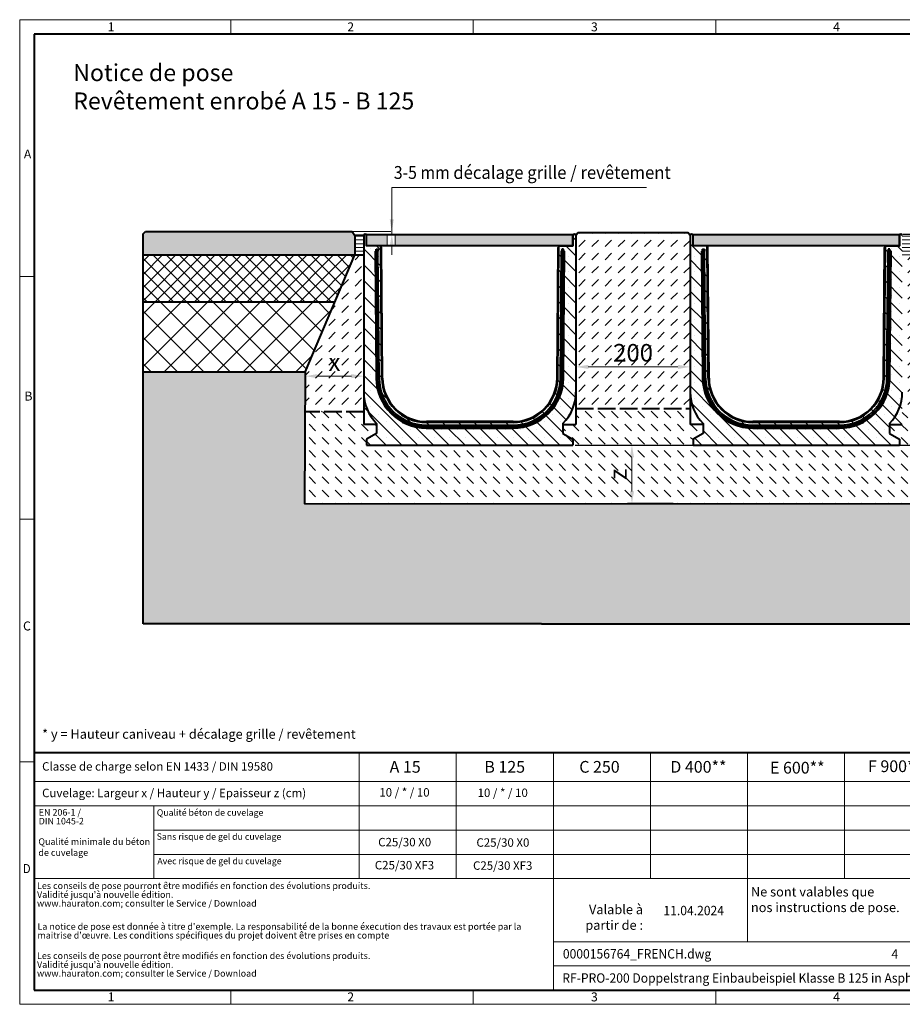
# Model space of a CAD drawing. Units: millimetres. Extents: x 0 to 4726, y 0 to 1680.
# Drawn here: x 0 to 1506, y 0 to 1680 of the extents above; entities that cross this region are included whole.
import ezdxf

# ---------------------------------------------------------------- set-up
doc = ezdxf.new("R2010")
doc.units = ezdxf.units.MM
doc.header["$LTSCALE"] = 0.5
doc.header["$PDSIZE"] = -1
doc.linetypes.add('ACAD_ISO02W100', pattern=[15, 12, -3])
doc.linetypes.add('DOT2', pattern=[0.635, 0, -0.635])
doc.layers.get('0').update_dxf_attribs({"lineweight": 40, "plot": 0})
for name, color, linetype, lineweight in [('HAURATON_ConstructionSite_Contour', 7, 'Continuous', 40), ('HAURATON_ConstructionSite_Hatching', 8, 'Continuous', 15), ('HAURATON_Dimensioning', 1, 'Continuous', 20), ('HAURATON_Frame_LOGO', 1, 'Continuous', 20), ('HAURATON_Product_Contour', 7, 'Continuous', 40), ('HAURATON_ProductGrating_Hatching', 9, 'Continuous', 15)]:
    doc.layers.add(name, color=color, linetype=linetype, lineweight=lineweight)
doc.layers.add('HAURATON_Text', color=40, linetype='Continuous')
doc.layers.add('HAURATON_Text_Macro', color=112, linetype='Continuous')
doc.styles.add('Hauraton_Platzhalter', font='arial.ttf', dxfattribs={"width": 0.948})
doc.styles.add('Hauraton_Platzhalter_Fett', font='arialbd.ttf', dxfattribs={"width": 0.948})
doc.styles.get("Standard").update_dxf_attribs({"font": 'arial.ttf'})
doc.dimstyles.new('Bem M1_6', dxfattribs={"dimscale": 6, "dimtxt": 5, "dimasz": 3.5, "dimexe": 1.25, "dimexo": 0.625, "dimgap": 0.825, "dimtad": 1, "dimtxsty": 'Hauraton_Platzhalter', "dimcen": 3.5, "dimclrd": 256, "dimclrt": 256, "dimazin": 0, "dimtfac": 1, "dimtmove": 0, "dimatfit": 3, "dimfxl": 1, "dimtfillclr": 256, "dimlwd": -1, "dimarcsym": 0})
pattern_1 = [(135, (262.576, 939.496), (-13.47038, -13.47038), []), (135, (262.576, 952.967), (-13.47038, -13.47038), [0, -19.05])]

# ---------------------------------------------------------------- blocks, each defined once
blk = doc.blocks.new('*D3')
at = {"layer": 'Defpoints', "color": 0, "transparency": 16777216}
for p in [(944.1, 954.1), (1044.7, 854.1), (1119, 854.1)]:
    blk.add_point(p, dxfattribs=at)
at = {"layer": 'HAURATON_Dimensioning', "color": 0, "lineweight": -2, "transparency": 16777216}
for p, q in [((947.8, 954.1), (1052.2, 954.1)), ((1115.2, 854.1), (1037.2, 854.1))]:
    blk.add_line(p, q, dxfattribs=at)
at = {"layer": 'HAURATON_Dimensioning', "transparency": 16777216}
blk.add_line((1044.7, 933.1), (1044.7, 875.1), dxfattribs=at)
for points in [[(1041.2, 933.1), (1048.2, 933.1), (1044.7, 954.1)], [(1041.2, 875.1), (1048.2, 875.1), (1044.7, 854.1)]]:
    blk.add_solid(points, dxfattribs=at)
at = {"layer": 'HAURATON_Dimensioning', "transparency": 16777216, "insert": (1024.7, 904.1), "char_height": 30, "attachment_point": 5, "rotation": 90, "style": 'Hauraton_Platzhalter', "bg_fill": 3, "box_fill_scale": 1.1, "bg_fill_color": 256, "bg_fill_true_color": 13158600, "bg_fill_transparency": 0}
blk.add_mtext('z', dxfattribs=at)
blk = doc.blocks.new('*D4')
at = {"layer": 'Defpoints', "color": 0, "transparency": 16777216}
for p in [(1503.6, 1314.1), (1743.6, 1314.1), (944.1, 954.1)]:
    blk.add_point(p, dxfattribs=at)
at = {"layer": 'HAURATON_Dimensioning', "color": 0, "lineweight": -2, "transparency": 16777216}
for p, q in [((1507.3, 1314.1), (1751.1, 1314.1)), ((947.8, 954.1), (1751.1, 954.1))]:
    blk.add_line(p, q, dxfattribs=at)
at = {"layer": 'HAURATON_Dimensioning', "transparency": 16777216}
blk.add_line((1743.6, 975.1), (1743.6, 1293.1), dxfattribs=at)
for points in [[(1740.1, 1293.1), (1747.1, 1293.1), (1743.6, 1314.1)], [(1740.1, 975.1), (1747.1, 975.1), (1743.6, 954.1)]]:
    blk.add_solid(points, dxfattribs=at)
at = {"layer": 'HAURATON_Dimensioning', "transparency": 16777216, "insert": (1719.3, 1040.4), "char_height": 30, "attachment_point": 5, "rotation": 90, "style": 'Hauraton_Platzhalter'}
blk.add_mtext('y', dxfattribs=at)
blk = doc.blocks.new('*D5')
at = {"layer": 'Defpoints', "color": 0, "transparency": 16777216}
for p in [(587.1, 1110.6), (487.1, 1078.4), (587.1, 1071.6)]:
    blk.add_point(p, dxfattribs=at)
at = {"layer": 'HAURATON_Dimensioning', "color": 0, "lineweight": -2, "transparency": 16777216}
for p, q in [((587.1, 1106.9), (587.1, 1064.1)), ((487.1, 1074.6), (487.1, 1064.1))]:
    blk.add_line(p, q, dxfattribs=at)
at = {"layer": 'HAURATON_Dimensioning', "transparency": 16777216}
blk.add_line((508.1, 1071.6), (566.1, 1071.6), dxfattribs=at)
for points in [[(508.1, 1075.1), (508.1, 1068.1), (487.1, 1071.6)], [(566.1, 1075.1), (566.1, 1068.1), (587.1, 1071.6)]]:
    blk.add_solid(points, dxfattribs=at)
at = {"layer": 'HAURATON_Dimensioning', "transparency": 16777216, "insert": (537.1, 1091.6), "char_height": 30, "attachment_point": 5, "style": 'Hauraton_Platzhalter', "bg_fill": 3, "box_fill_scale": 1.1, "bg_fill_color": 256, "bg_fill_true_color": 13158600, "bg_fill_transparency": 0}
blk.add_mtext('x', dxfattribs=at)
blk = doc.blocks.new('WBLOCK_FrameLogo_M15zu1')
at = {"linetype": 'Continuous'}
for p, q in [((4455, 3149.5), (0, 3149.5)), ((0, 3149.5), (0, 0)), ((675.2, 3103), (675.2, 3149.5)), ((1451.4, 3149.5), (1451.4, 3103)), ((2227.5, 3149.5), (2227.5, 3103)), ((46.6, 2328.4), (0, 2328.4)), ((0, 1552.3), (46.6, 1552.3)), ((1397, 805.6), (1397, 402)), ((1707.5, 805.6), (1707.5, 45)), ((2017.9, 805.6), (2017.9, 402)), ((2328.4, 805.6), (2328.4, 200.2)), ((2638.9, 805.6), (2638.9, 402)), ((0, 776.1), (46.6, 776.1)), ((1086.6, 760.6), (1086.6, 402)), ((46.6, 712.5), (2949.3, 712.5)), ((46.6, 634.9), (2949.3, 634.9)), ((429.4, 635), (429.4, 402.2)), ((429.4, 557.2), (2949.3, 557.2)), ((429.4, 479.6), (2949.3, 479.6)), ((46.6, 402), (4408.4, 402)), ((1707.5, 200.2), (3368.4, 200.2)), ((1707.5, 122.6), (3368.4, 122.6)), ((675.2, 0), (675.2, 46.6)), ((1451.4, 46.6), (1451.4, 0)), ((2227.5, 46.6), (2227.5, 0)), ((0, 0), (4455, 0))]:
    blk.add_line(p, q, dxfattribs=at)
at = {"linetype": 'Continuous', "lineweight": 40}
for p, q in [((4408.4, 3103), (46.6, 3103)), ((46.6, 3103), (46.6, 45)), ((46.6, 805.6), (4408.4, 805.6)), ((46.6, 45), (4408.4, 45))]:
    blk.add_line(p, q, dxfattribs=at)
blk.add_line((1086.6, 760.6), (1086.6, 805.6))
at = {"attachment_point": 1, "style": 'Hauraton_Platzhalter'}
for s, insert, char_height in [('1', (281.7, 3140.9), 28.7), ('2', (1048.2, 3140.9), 28.7), ('3', (1827.8, 3140.9), 28.7), ('4', (2602.6, 3140.9), 28.7), ('A', (13.4, 2734.3), 28.7), ('B', (15.3, 1959.9), 28.7), ('C', (10.7, 1224.6), 28.7), ('{\\W0.9;D}', (10.7, 448.5), 28.75), ('1', (281.7, 38), 28.7), ('2', (1048.2, 38), 28.7), ('3', (1827.8, 38), 28.7), ('4', (2602.6, 38), 28.7)]:
    blk.add_mtext(s, dxfattribs=dict(at, insert=insert, char_height=char_height))
blk = doc.blocks.new('ZKOPF')
at = {"style": 'Hauraton_Platzhalter', "width": 0.948}
for tag, p in [('DATUM', (45.72, 21.03)), ('DATEINAME', (24.27, 11.8)), ('ACTVERS', (94.35, 11.75)), ('ZEICHNUNGSTYP', (106.9, 11.73)), ('BEZEICHNUNG', (24.15, 6.64))]:
    blk.add_attdef(tag, p, '', height=2, dxfattribs=at)
blk = doc.blocks.new('*D6')
at = {"layer": 'Defpoints', "color": 0, "transparency": 16777216}
for p in [(1144.1, 1177.8), (949.1, 1106.2), (1144.1, 1087.4)]:
    blk.add_point(p, dxfattribs=at)
at = {"layer": 'HAURATON_Dimensioning', "color": 0, "lineweight": -2, "transparency": 16777216}
for p, q in [((1144.1, 1174.1), (1144.1, 1079.9)), ((949.1, 1102.4), (949.1, 1079.9))]:
    blk.add_line(p, q, dxfattribs=at)
at = {"layer": 'HAURATON_Dimensioning', "transparency": 16777216}
blk.add_line((970.1, 1087.4), (1123.1, 1087.4), dxfattribs=at)
for points in [[(970.1, 1090.9), (970.1, 1083.9), (949.1, 1087.4)], [(1123.1, 1090.9), (1123.1, 1083.9), (1144.1, 1087.4)]]:
    blk.add_solid(points, dxfattribs=at)
at = {"layer": 'HAURATON_Dimensioning', "transparency": 16777216, "insert": (1046.6, 1107.6), "char_height": 30, "attachment_point": 5, "style": 'Hauraton_Platzhalter', "bg_fill": 3, "box_fill_scale": 1.1, "bg_fill_color": 256, "bg_fill_true_color": 13158600, "bg_fill_transparency": 0}
blk.add_mtext('200', dxfattribs=at)

msp = doc.modelspace()

# ---------------------------------------------------------------- hatches: boundary and pattern name
at = {"layer": 'HAURATON_ConstructionSite_Hatching'}
h = msp.add_hatch(color=256, dxfattribs=at)
h.dxf.hatch_style = 1
h.paths.add_polyline_path([(1526.062, 1318.382), (1521.062, 1311.801), (1521.062, 1278.382), (1882.462, 1278.382), (1882.462, 1314.382), (1878.462, 1318.382), (1702.776, 1318.382)])
h.paths.add_polyline_path([(572.052, 1278.382), (572.052, 1311.801), (567.052, 1318.382), (391.052, 1318.382), (214.662, 1318.382), (210.662, 1314.382), (210.662, 1278.382)])
h.paths.add_polyline_path([(1721.499, 1318.382), (1758.241, 1318.382), (1758.241, 1278.382), (1721.499, 1278.382)], flags=16)
h = msp.add_hatch(dxfattribs=at)
h.set_pattern_fill('DASH', color=256, scale=5, angle=45)
h.set_pattern_definition([(45, (684.513, 1157.818), (0, 22.45064), [15.875, -15.875])])
h.paths.add_polyline_path([(1144.062, 1311.57), (1140.03, 1316.57), (952.37, 1316.57), (949.062, 1311.57), (949.062, 1044.07), (949.062, 1016.57), (1144.062, 1016.57), (1144.062, 1044.07)])
h.paths.add_polyline_path([(587.062, 1278.382), (572.052, 1278.382), (487.062, 1078.382), (486.784, 1010.894), (587.062, 1010.894), (587.062, 1044.07)])
h.paths.add_polyline_path([(1521.062, 1278.382), (1506.062, 1278.382), (1506.062, 1044.07), (1506.062, 1016.57), (1606.476, 1016.57), (1606.744, 1078.382)])
h.paths.add_polyline_path([(1006.286, 1076.461), (1087.575, 1076.461), (1087.575, 1138.282), (1006.286, 1138.282)], flags=24)
h.paths.add_polyline_path([(519.629, 1060.184), (554.494, 1060.184), (554.494, 1122.005), (519.629, 1122.005)], flags=24)
h.paths.add_polyline_path([(1538.973, 1050.314), (1573.838, 1050.314), (1573.838, 1112.135), (1538.973, 1112.135)], flags=24)
h = msp.add_hatch(dxfattribs=at)
h.set_pattern_fill('ANSI31', color=256, scale=2, angle=135)
h.set_pattern_definition([(180, (684.513, 1157.8176), (-4e-16, -6.35), [])])
h.paths.add_polyline_path([(587.062, 1311.57), (572.062, 1311.801), (572.052, 1278.382), (587.062, 1278.382)])
h.paths.add_polyline_path([(1506.062, 1278.382), (1521.062, 1278.388), (1521.052, 1311.807), (1506.062, 1311.801)])
h = msp.add_hatch(dxfattribs=at)
h.set_pattern_fill('ANSI37', color=256, scale=5)
h.set_pattern_definition([(45, (684.513, 1157.818), (-11.22532, 11.22532), []), (135, (684.513, 1157.818), (-11.22532, -11.22532), [])])
h.paths.add_polyline_path([(572.052, 1278.382), (210.662, 1278.382), (210.662, 1198.382), (538.056, 1198.382)])
h.paths.add_polyline_path([(1882.462, 1278.382), (1521.062, 1278.382), (1555.335, 1198.382), (1882.462, 1198.382)])
h = msp.add_hatch(dxfattribs=at)
h.set_pattern_fill('AR-CONC', color=256, scale=0.3)
h.set_pattern_definition([(50, (631.09, 1186.627), (54.6554, -4.7817), [5.715, -62.865]), (355, (631.09, 1186.627), (-10.573, 57.317), [4.572, -50.2922]), (100.4514, (635.643, 1186.23), (44.0824, 52.5353), [4.857, -53.427]), (46.184, (631.09, 1201.87), (81.3237, -12.6127), [8.5725, -94.2975]), (96.6356, (637.865, 1200.816), (71.2212, 74.228), [7.2855, -80.1407]), (351.184, (631.09, 1201.87), (71.221, 74.228), [6.858, -75.438]), (21, (638.71, 1198.057), (45.4843, -30.6796), [5.715, -62.865]), (326, (638.71, 1198.057), (18.5406, 55.2564), [4.572, -50.292]), (71.4514, (642.5, 1195.5), (64.025, 24.5768), [4.857, -53.427]), (37.5, (631.089, 1186.627), (0.92658, 25.3665), [0, -49.6824, 0, -51.054, 0, -50.4825]), (7.5, (631.089, 1186.627), (20.0459, 30.05417), [0, -29.1084, 0, -48.5394, 0, -19.2405]), (327.5, (614.096, 1186.627), (40.67718, -1.71862), [0, -19.05, 0, -59.436, 0, -78.867]), (317.5, (606.476, 1186.627), (44.4388, 7.62795), [0, -24.765, 0, -39.4716, 0, -56.007])])
h.paths.add_polyline_path([(1882.462, 1078.382), (1606.744, 1078.382), (1604.799, 854.07), (486.127, 853.856), (487.996, 1078.347), (210.641, 1078.203), (210.677, 649.12), (890.593, 649.12), (1882.462, 649.12)])
h = msp.add_hatch(dxfattribs=at)
h.set_pattern_fill('DASH', color=256, scale=5, angle=135)
h.set_pattern_definition([(135, (684.513, 1157.818), (-22.45064, 2e-15), [15.875, -15.875])])
h.paths.add_polyline_path([(1606.476, 1016.57), (1506.062, 1016.57), (1506.062, 989.07), (1484.062, 989.07), (1484.062, 973.885), (1501.062, 964.07), (1501.062, 954.07), (1149.062, 954.07), (1149.062, 964.07), (1166.062, 973.885), (1166.062, 989.07), (1144.062, 989.07), (1144.062, 1016.57), (949.062, 1016.57), (949.062, 989.07), (927.062, 989.07), (927.062, 973.885), (944.062, 964.07), (944.062, 954.07), (592.062, 954.07), (592.062, 964.07), (609.062, 973.885), (609.062, 989.07), (587.062, 989.07), (587.062, 1010.894), (486.784, 1010.894), (486.138, 853.821), (1605.773, 854.298)])
h.paths.add_polyline_path([(1056.096, 886.676), (1056.096, 921.541), (994.275, 921.541), (994.275, 886.676)], flags=24)
at = {"layer": 'HAURATON_ProductGrating_Hatching'}
h = msp.add_hatch(color=256, dxfattribs=at)
h.dxf.hatch_style = 1
h.paths.add_polyline_path([(944.062, 1313.382), (640.589, 1313.382), (640.589, 1294.07), (944.062, 1294.07)])
h.paths.add_polyline_path([(626.879, 1313.382), (592.062, 1313.382), (592.062, 1294.07), (626.879, 1294.07)])
h = msp.add_hatch(color=256, dxfattribs=at)
h.dxf.hatch_style = 1
h.paths.add_polyline_path([(1149.062, 1313.382), (1501.062, 1313.382), (1501.062, 1294.07), (1149.062, 1294.07)])

# ---------------------------------------------------------------- linework, layer by layer
at = {"layer": 'HAURATON_ConstructionSite_Contour'}
for p, q in [((210.662, 1314.382), (214.662, 1318.382)), ((210.662, 649.12), (210.662, 1314.382)), ((214.662, 1318.382), (391.062, 1318.382)), ((381.052, 1318.382), (567.052, 1318.382)), ((567.052, 1318.382), (572.062, 1311.789)), ((587.062, 1311.57), (572.052, 1311.801)), ((572.062, 1311.789), (572.052, 1278.382)), ((949.062, 1311.57), (952.37, 1316.57)), ((952.37, 1316.57), (1140.03, 1316.57)), ((1144.062, 1311.57), (1140.03, 1316.57)), ((210.662, 1278.382), (587.062, 1278.382)), ((210.662, 1198.382), (538.056, 1198.382)), ((890.593, 649.12), (210.662, 649.12)), ((890.593, 649.12), (1882.462, 649.12))]:
    msp.add_line(p, q, dxfattribs=at)
at = {"layer": 'HAURATON_ConstructionSite_Contour', "linetype": 'ACAD_ISO02W100', "ltscale": 5}
for p, q in [((587.062, 1010.894), (487.062, 1010.894)), ((949.062, 1016.57), (1144.062, 1016.57))]:
    msp.add_line(p, q, dxfattribs=at)
at = {"layer": 'HAURATON_ConstructionSite_Hatching'}
msp.add_lwpolyline([(626.879, 1313.382), (640.589, 1313.382), (640.589, 1294.07), (626.879, 1294.07)], close=True, dxfattribs=at)
at = {"layer": 'HAURATON_Dimensioning'}
for p, q in [((634.897, 1393.382), (1069.769, 1393.382)), ((634.897, 1318.382), (634.897, 1393.382)), ((567.052, 1318.382), (633.201, 1318.382)), ((634.897, 1313.382), (634.897, 1318.382)), ((634.897, 1295.882), (634.897, 1278.382))]:
    msp.add_line(p, q, dxfattribs=at)
for points in [[(631.397, 1339.382), (638.397, 1339.382), (634.897, 1318.382)], [(631.397, 1292.382), (638.397, 1292.382), (634.897, 1313.382)]]:
    msp.add_solid(points, dxfattribs=at)
at = {"layer": 'HAURATON_Product_Contour'}
for p, q in [((592.062, 1294.07), (592.062, 1311.57)), ((944.062, 1294.07), (944.062, 1311.57)), ((1149.062, 1294.07), (1149.062, 1311.57)), ((1501.062, 1294.07), (1501.062, 1311.57)), ((614.288, 1294.07), (592.062, 1294.07)), ((617.931, 1068.404), (615.966, 1293.556)), ((918.192, 1068.404), (920.157, 1293.556)), ((921.836, 1294.07), (944.062, 1294.07)), ((1171.288, 1294.07), (1149.062, 1294.07)), ((1174.931, 1068.404), (1172.966, 1293.556)), ((1475.192, 1068.404), (1477.157, 1293.556)), ((1478.836, 1294.07), (1501.062, 1294.07)), ((606.344, 1284.57), (608.231, 1068.336)), ((606.344, 1284.57), (608.344, 1284.57)), ((608.314, 1288.07), (611.314, 1288.07)), ((608.344, 1284.57), (608.314, 1288.07)), ((608.344, 1284.57), (611.344, 1284.57)), ((610.231, 1068.337), (608.344, 1284.57)), ((611.314, 1288.07), (611.344, 1284.57)), ((613.231, 1068.363), (611.344, 1284.57)), ((619.231, 1068.415), (617.288, 1291.096)), ((916.893, 1068.415), (918.836, 1291.096)), ((922.892, 1068.363), (924.779, 1284.57)), ((924.81, 1288.07), (924.779, 1284.57)), ((927.779, 1284.57), (924.779, 1284.57)), ((927.81, 1288.07), (924.81, 1288.07)), ((925.892, 1068.337), (927.779, 1284.57)), ((927.779, 1284.57), (927.81, 1288.07)), ((929.779, 1284.57), (927.779, 1284.57)), ((927.892, 1068.336), (929.779, 1284.57)), ((1163.344, 1284.57), (1165.231, 1068.336)), ((1163.344, 1284.57), (1165.344, 1284.57)), ((1165.314, 1288.07), (1168.314, 1288.07)), ((1165.344, 1284.57), (1165.314, 1288.07)), ((1165.344, 1284.57), (1168.344, 1284.57)), ((1167.231, 1068.337), (1165.344, 1284.57)), ((1168.314, 1288.07), (1168.344, 1284.57)), ((1170.231, 1068.363), (1168.344, 1284.57)), ((1176.231, 1068.415), (1174.288, 1291.096)), ((1473.893, 1068.415), (1475.836, 1291.096)), ((1479.892, 1068.363), (1481.779, 1284.57)), ((1481.81, 1288.07), (1481.779, 1284.57)), ((1484.779, 1284.57), (1481.779, 1284.57)), ((1484.81, 1288.07), (1481.81, 1288.07)), ((1482.892, 1068.337), (1484.779, 1284.57)), ((1484.779, 1284.57), (1484.81, 1288.07)), ((1486.779, 1284.57), (1484.779, 1284.57)), ((1484.892, 1068.336), (1486.779, 1284.57)), ((608.231, 1068.337), (610.231, 1068.337)), ((927.892, 1068.337), (925.892, 1068.337)), ((1165.231, 1068.337), (1167.231, 1068.337)), ((1484.892, 1068.337), (1482.892, 1068.337)), ((587.062, 1044.07), (587.062, 989.07)), ((949.062, 1044.07), (949.062, 989.07)), ((1144.062, 1044.07), (1144.062, 989.07)), ((841.895, 994.07), (694.228, 994.07)), ((841.895, 992.77), (694.228, 992.77)), ((1398.895, 994.07), (1251.228, 994.07)), ((1398.895, 992.77), (1251.228, 992.77)), ((609.062, 989.07), (587.062, 989.07)), ((609.062, 991.004), (609.062, 973.885)), ((694.228, 988.07), (841.895, 988.07)), ((694.228, 985.07), (841.895, 985.07)), ((694.228, 985.07), (694.228, 983.07)), ((694.228, 983.07), (841.895, 983.07)), ((841.895, 985.07), (841.895, 983.07)), ((927.062, 991.004), (927.062, 973.885)), ((927.062, 989.07), (949.062, 989.07)), ((1166.062, 989.07), (1144.062, 989.07)), ((1166.062, 991.004), (1166.062, 973.885)), ((1251.228, 988.07), (1398.895, 988.07)), ((1251.228, 985.07), (1398.895, 985.07)), ((1251.228, 985.07), (1251.228, 983.07)), ((1251.228, 983.07), (1398.895, 983.07)), ((1398.895, 985.07), (1398.895, 983.07)), ((1484.062, 991.004), (1484.062, 973.885)), ((1484.062, 989.07), (1506.062, 989.07)), ((609.062, 973.885), (592.062, 964.07)), ((592.062, 964.07), (592.062, 954.07)), ((927.062, 973.885), (944.062, 964.07)), ((1166.062, 973.885), (1149.062, 964.07)), ((1149.062, 964.07), (1149.062, 954.07)), ((1484.062, 973.885), (1501.062, 964.07)), ((1501.062, 964.07), (1501.062, 954.07)), ((1149.062, 954.07), (1501.062, 954.07))]:
    msp.add_line(p, q, dxfattribs=at)
for points in [[(592.062, 1313.382), (944.062, 1313.382), (944.062, 1294.07), (592.062, 1294.07)], [(1149.062, 1313.382), (1501.062, 1313.382), (1501.062, 1294.07), (1149.062, 1294.07)]]:
    msp.add_lwpolyline(points, close=True, dxfattribs=at)
at = {"layer": 'HAURATON_Product_Contour', "flags": 128}
for points in [[(694.211, 983.071), (694.215, 983.575), (694.228, 985.07)], [(694.212, 983.07), (694.214, 983.07), (694.216, 983.07), (694.218, 983.07), (694.22, 983.07), (694.222, 983.07), (694.224, 983.07), (694.226, 983.07), (694.228, 983.07)], [(841.913, 983.071), (841.908, 983.575), (841.895, 985.07)], [(841.895, 983.07), (841.898, 983.07), (841.9, 983.07), (841.902, 983.07), (841.904, 983.07), (841.907, 983.07), (841.909, 983.07), (841.911, 983.07), (841.914, 983.07)], [(1251.211, 983.071), (1251.215, 983.575), (1251.228, 985.07)], [(1251.212, 983.07), (1251.214, 983.07), (1251.216, 983.07), (1251.218, 983.07), (1251.22, 983.07), (1251.222, 983.07), (1251.224, 983.07), (1251.226, 983.07), (1251.228, 983.07)], [(1398.913, 983.071), (1398.908, 983.575), (1398.895, 985.07)], [(1398.895, 983.07), (1398.898, 983.07), (1398.9, 983.07), (1398.902, 983.07), (1398.904, 983.07), (1398.907, 983.07), (1398.909, 983.07), (1398.911, 983.07), (1398.914, 983.07)]]:
    msp.add_lwpolyline(points, dxfattribs=at)
at = {"layer": 'HAURATON_Product_Contour'}
for centre, radius, start, end in [((589.562, 1311.57), 2.5, 0, 180), ((946.562, 1311.57), 2.5, 0, 180), ((1146.562, 1311.57), 2.5, 0, 180), ((1503.562, 1311.57), 2.5, 0, 180), ((614.288, 1291.07), 3, 55.981892, 90), ((614.288, 1291.07), 3, 0.5, 55.981892), ((921.836, 1291.07), 3, 124.018108, 179.5), ((921.836, 1291.07), 3, 90, 124.018108), ((1171.288, 1291.07), 3, 55.981892, 90), ((1171.288, 1291.07), 3, 0.5, 55.981892), ((1478.836, 1291.07), 3, 124.018108, 179.5), ((1478.836, 1291.07), 3, 90, 124.018108), ((694.228, 1069.07), 86, 180.488373, 269.988373), ((694.228, 1069.07), 84, 180.5, 270), ((694.228, 1069.07), 81, 180.5, 270), ((694.228, 1069.07), 76.3, 180.5, 270), ((694.228, 1069.07), 75, 180.5, 270), ((841.895, 1069.07), 75, 270, 359.5), ((841.895, 1069.07), 76.3, 270, 359.5), ((841.895, 1069.07), 81, 270, 359.5), ((841.895, 1069.07), 84, 270, 359.5), ((841.895, 1069.07), 86, 270.011627, 359.511627), ((1251.228, 1069.07), 86, 180.488373, 269.988373), ((1251.228, 1069.07), 84, 180.5, 270), ((1251.228, 1069.07), 81, 180.5, 270), ((1251.228, 1069.07), 76.3, 180.5, 270), ((1251.228, 1069.07), 75, 180.5, 270), ((1398.895, 1069.07), 75, 270, 359.5), ((1398.895, 1069.07), 76.3, 270, 359.5), ((1398.895, 1069.07), 81, 270, 359.5), ((1398.895, 1069.07), 84, 270, 359.5), ((1398.895, 1069.07), 86, 270.011627, 359.511627), ((662.062, 1044.07), 75, 180, 225.035651), ((874.062, 1044.07), 75, 314.964349, 0), ((1219.062, 1044.07), 75, 180, 225.035651), ((1431.062, 1044.07), 75, 314.964349, 0)]:
    msp.add_arc(centre, radius, start, end, dxfattribs=at)

# ---------------------------------------------------------------- block references
at = {"layer": 'HAURATON_Text', "xscale": 7.999766013822597, "yscale": 7.999766013822597, "zscale": 7.999766013822597}
msp.add_blockref('ZKOPF', (732.669, -16.261), dxfattribs=at).add_auto_attribs({'ZEICHNUNGSTYP': 'EBBw', 'BEZEICHNUNG': 'RF-PRO-200 Doppelstrang Einbaubeispiel Klasse B 125 in Asphalt', 'DATEINAME': '0000156764_FRENCH.dwg', 'DATUM': '11.04.2024', 'ACTVERS': '4'})

# ---------------------------------------------------------------- texts
at = {"layer": 'HAURATON_Text', "char_height": 19.9994, "attachment_point": 2, "style": 'Hauraton_Platzhalter_Fett'}
for s, insert in [('A 15', (657.767, 415.098)), ('B 125', (827.637, 415.098)), ('C 250', (989.325, 415.098)), ('D 400**', (1158.127, 415.098)), ('E 600**', (1326.861, 413.653)), ('F 900**', (1493.551, 416.158))]:
    msp.add_mtext(s, dxfattribs=dict(at, insert=insert))
at = {"layer": 'HAURATON_Text_Macro', "linetype": 'Continuous', "lineweight": 0, "attachment_point": 1, "style": 'Hauraton_Platzhalter'}
for s, insert, char_height, width in [('Notice de pose\\PRevêtement enrobé A 15 - B 125', (91.308, 1603.851), 28.97476, 1082.26209), ('* y = Hauteur caniveau + décalage grille / revêtement', (38.268, 469.008), 15.99953, 706.61741), ('Qualité minimale du béton de cuvelage', (31.909, 283.123), 11.19967, 193.12864), ('\\pxqr;Valable à partir de :', (916.902, 169.76), 15.99953, 146.74943)]:
    msp.add_mtext(s, dxfattribs=dict(at, insert=insert, char_height=char_height, width=width))
at = {"layer": 'HAURATON_Text_Macro', "insert": (638.422, 1430.03), "char_height": 22, "attachment_point": 1}
msp.add_mtext_dynamic_manual_height_columns('{\\W0.9;3-5 mm \\W0.948;décalage grille / revêtement}', width=588.64646, gutter_width=69.997, heights=[0], dxfattribs=at)
at = {"layer": 'HAURATON_Text_Macro', "linetype": 'Continuous', "lineweight": 0, "style": 'Hauraton_Platzhalter'}
for s, insert, char_height, attachment_point in [('Classe de charge selon EN 1433 / DIN 19580', (38.268, 413.057), 14.39958, 1), ('Cuvelage: Largeur x / Hauteur y / Epaisseur z (cm)', (38.268, 367.721), 14.39958, 1), ('Qualité béton de cuvelage', (233.956, 332.598), 10.95177, 1), ('Sans risque de gel du cuvelage ', (233.793, 291.573), 10.95177, 1), ('C25/30 X0', (656.926, 283.853), 14.3996, 2), ('C25/30 X0', (824.554, 283.198), 14.3996, 2), ('Avec risque de gel du cuvelage ', (234.915, 249.876), 10.95177, 1), ('C25/30 XF3', (656.569, 244.565), 14.3996, 2), ('C25/30 XF3', (824.198, 243.91), 14.3996, 2), ('Ne sont valables que\\Pnos instructions de pose.', (1247.728, 199.944), 15.99953, 1)]:
    msp.add_mtext(s, dxfattribs=dict(at, insert=insert, char_height=char_height, attachment_point=attachment_point))
at = {"layer": 'HAURATON_Text_Macro', "char_height": 14.39958, "attachment_point": 2, "style": 'Hauraton_Platzhalter'}
for insert in [(656.569, 368.742), (824.198, 368.088)]:
    msp.add_mtext('10 / * / 10', dxfattribs=dict(at, insert=insert))
at = {"layer": 'HAURATON_Text_Macro', "linetype": 'DOT2', "attachment_point": 1, "line_spacing_factor": 0.803888, "style": 'Hauraton_Platzhalter'}
for s, insert, char_height, width in [('EN 206-1 /\\PDIN 1045-2', (32.483, 333.088), 11.1997, 193.04155), ("Les conseils de pose pourront être modifiés en fonction des évolutions produits.\\PValidité jusqu'à nouvelle édition.\\Pwww.hauraton.com; consulter le Service / Download", (29.586, 207.842), 11.19967, 875.48593), ("La notice de pose est donnée à titre d'exemple. La responsabilité de la bonne éxecution des travaux est portée par la maitrise d'œuvre. Les conditions spécifiques du projet doivent être prises en compte", (30.349, 138.376), 11.199672, 874.88714), ("Les conseils de pose pourront être modifiés en fonction des évolutions produits.\\PValidité jusqu'à nouvelle édition.\\Pwww.hauraton.com; consulter le Service / Download", (29.586, 88.416), 11.19967, 874.28834)]:
    msp.add_mtext(s, dxfattribs=dict(at, insert=insert, char_height=char_height, width=width))

# ---------------------------------------------------------------- next in the draw order: dimensions: what is measured, and where the dimension line sits
at = {"layer": 'HAURATON_Dimensioning'}
dim = msp.add_linear_dim(base=(587.062, 1071.615), p1=(487.062, 1078.382), p2=(587.062, 1110.629), text='x', dimstyle='Bem M1_6', override={"dimtfill": 1}, dxfattribs=at)
dim.commit()
dim.dimension.update_dxf_attribs({"geometry": '*D5', "text_midpoint": (537.062, 1071.615), "dimtype": 128})
dim = msp.add_linear_dim(base=(1044.665, 854.07), p1=(944.062, 954.07), p2=(1118.952, 854.07), angle=90, text='z', dimstyle='Bem M1_6', override={"dimtfill": 1}, dxfattribs=at)
dim.commit()
dim.dimension.update_dxf_attribs({"geometry": '*D3', "text_midpoint": (1044.665, 904.07), "dimtype": 128})

# ---------------------------------------------------------------- next in the draw order: linework, layer by layer
at = {"layer": 'HAURATON_ConstructionSite_Contour'}
for p, q in [((487.062, 1078.382), (210.662, 1078.382)), ((487.062, 1078.382), (486.138, 853.821)), ((486.138, 853.821), (1605.773, 854.298))]:
    msp.add_line(p, q, dxfattribs=at)
at = {"layer": 'HAURATON_Product_Contour'}
for p, q in [((587.062, 1311.57), (587.062, 1044.07)), ((487.062, 1078.382), (572.052, 1278.382)), ((944.062, 964.07), (944.062, 954.07)), ((592.062, 954.07), (944.062, 954.07))]:
    msp.add_line(p, q, dxfattribs=at)

# ---------------------------------------------------------------- next in the draw order: block references
at = {"layer": 'HAURATON_Frame_LOGO', "xscale": 0.5333177345214986, "yscale": 0.5333177345214986, "zscale": 0.5333177345214986}
msp.add_blockref('WBLOCK_FrameLogo_M15zu1', (0, 0), dxfattribs=at)

# ---------------------------------------------------------------- next in the draw order: dimensions: what is measured, and where the dimension line sits
at = {"layer": 'HAURATON_Dimensioning'}
dim = msp.add_linear_dim(base=(1144.062, 1087.381), p1=(949.062, 1106.197), p2=(1144.062, 1177.82), text='200', dimstyle='Bem M1_6', override={"dimtfill": 1}, dxfattribs=at)
dim.commit()
dim.dimension.update_dxf_attribs({"geometry": '*D6', "text_midpoint": (1046.562, 1087.381), "dimtype": 128})

# ---------------------------------------------------------------- next in the draw order: hatches: boundary and pattern name
at = {"layer": 'HAURATON_ConstructionSite_Hatching'}
h = msp.add_hatch(dxfattribs=at)
h.set_pattern_fill('ANSI37', color=256, scale=10)
h.set_pattern_definition([(45, (684.513, 1157.818), (-22.4506, 22.4506), []), (135, (684.513, 1157.818), (-22.4506, -22.4506), [])])
h.paths.add_polyline_path([(1882.462, 1198.382), (1555.335, 1198.382), (1606.231, 1079.579), (1882.462, 1078.382)])
h.paths.add_polyline_path([(538.056, 1198.382), (210.662, 1198.382), (210.662, 1078.382), (487.062, 1078.382)])
at = {"layer": 'HAURATON_Dimensioning'}
h = msp.add_hatch(dxfattribs=at)
h.set_pattern_fill('SACNCR', color=256, scale=8, angle=90)
h.set_pattern_definition(pattern_1)
h.paths.add_polyline_path([(608.887, 973.185), (608.859, 990.304, -0.19907408), (586.775, 1043.335), (586.347, 1310.834, -1), (591.347, 1310.842), (591.375, 1293.342), (613.601, 1293.378, -0.14953178), (615.28, 1292.867), (617.605, 1067.718, 0.41165989), (694.023, 992.206), (841.69, 992.442, 0.41165989), (917.866, 1068.198), (919.471, 1293.354, -0.14953178), (921.148, 1293.87), (943.374, 1293.905), (943.346, 1311.405, -1), (948.346, 1311.413), (948.774, 1043.914, -0.19907408), (926.859, 990.812), (926.886, 973.693), (943.902, 963.906), (943.918, 953.906), (591.919, 953.343), (591.903, 963.343)])
h.paths.add_polyline_path([(607.905, 1067.635), (609.905, 1067.639, 0.41165989), (694.035, 984.506), (694.025, 983.012), (694.021, 982.506, -0.41165989)], flags=16)
h.paths.add_polyline_path([(694.03, 987.506), (841.697, 987.742, 0.41165989), (922.566, 1068.165), (924.107, 1284.374), (927.107, 1284.379), (925.566, 1068.143, -0.41165989), (841.702, 984.742), (694.035, 984.506), (694.038, 982.506), (841.723, 982.742), (841.723, 982.742, 0.41154123), (927.565, 1068.112), (929.107, 1284.382), (927.107, 1284.379), (927.132, 1287.879), (924.132, 1287.874), (924.107, 1284.374), (922.566, 1068.165, -0.41165989), (841.697, 987.742), (694.03, 987.506, -0.41165989), (612.905, 1067.67), (610.673, 1283.873), (610.636, 1287.373), (607.636, 1287.368), (607.672, 1283.868), (610.673, 1283.873), (612.905, 1067.67, 0.41165989)], flags=16)
h.paths.add_polyline_path([(948.774, 1043.914), (948.862, 988.914), (926.862, 988.878), (926.859, 990.812, 0.19907408)], flags=0)
h.paths.add_polyline_path([(586.775, 1043.335, 0.19907408), (608.859, 990.304), (608.863, 988.37), (586.863, 988.335)], flags=17)
h = msp.add_hatch(dxfattribs=at)
h.set_pattern_fill('SACNCR', color=256, scale=8, angle=90)
h.set_pattern_definition(pattern_1)
h.paths.add_polyline_path([(1484.062, 973.885), (1484.062, 991.004, 0.19907408), (1506.062, 1044.07), (1506.062, 1311.57, 1), (1501.062, 1311.57), (1501.062, 1294.07), (1478.836, 1294.07, 0.14953178), (1477.157, 1293.556), (1475.192, 1068.404, -0.41165989), (1398.895, 992.77), (1251.228, 992.77, -0.41165989), (1174.931, 1068.404), (1172.966, 1293.556, 0.14953178), (1171.288, 1294.07), (1149.062, 1294.07), (1149.062, 1311.57, 1), (1144.062, 1311.57), (1144.062, 1044.07, 0.19907408), (1166.062, 991.004), (1166.062, 973.885), (1149.062, 964.07), (1149.062, 954.07), (1501.062, 954.07), (1501.062, 964.07)])
h.paths.add_polyline_path([(1484.892, 1068.337), (1482.892, 1068.337, -0.41165989), (1398.895, 985.07), (1398.908, 983.575), (1398.913, 983.07, 0.41165989)], flags=16)
h.paths.add_polyline_path([(1398.895, 988.07), (1251.228, 988.07, -0.41165989), (1170.231, 1068.363), (1168.344, 1284.57), (1165.344, 1284.57), (1167.231, 1068.337, 0.41165989), (1251.228, 985.07), (1398.895, 985.07), (1398.895, 983.07), (1251.211, 983.07), (1251.211, 983.07, -0.41154123), (1165.232, 1068.302), (1163.344, 1284.57), (1165.344, 1284.57), (1165.314, 1288.07), (1168.314, 1288.07), (1168.344, 1284.57), (1170.231, 1068.363, 0.41165989), (1251.228, 988.07), (1398.895, 988.07, 0.41165989), (1479.892, 1068.363), (1481.779, 1284.57), (1481.81, 1288.07), (1484.81, 1288.07), (1484.779, 1284.57), (1481.779, 1284.57), (1479.892, 1068.363, -0.41165989)], flags=16)
h.paths.add_polyline_path([(1144.062, 1044.07), (1144.062, 989.07), (1166.062, 989.07), (1166.062, 991.004, -0.19907408)], flags=0)
h.paths.add_polyline_path([(1506.062, 1044.07, -0.19907408), (1484.062, 991.004), (1484.062, 989.07), (1506.062, 989.07)], flags=17)

# ---------------------------------------------------------------- next in the draw order: linework, layer by layer
at = {"layer": 'HAURATON_Product_Contour'}
for p, q in [((949.062, 1311.57), (949.062, 1044.07)), ((1144.062, 1311.57), (1144.062, 1044.07))]:
    msp.add_line(p, q, dxfattribs=at)

# ---------------------------------------------------------------- next in the draw order: dimensions: what is measured, and where the dimension line sits
at = {"layer": 'HAURATON_Dimensioning'}
dim = msp.add_linear_dim(base=(1743.634, 1314.07), p1=(944.062, 954.07), p2=(1503.562, 1314.07), angle=90, text='y', dimstyle='Bem M1_6', dxfattribs=at)
dim.commit()
dim.dimension.update_dxf_attribs({"geometry": '*D4', "text_midpoint": (1743.634, 1040.449), "dimtype": 128})

doc.saveas('drawing.dxf')
